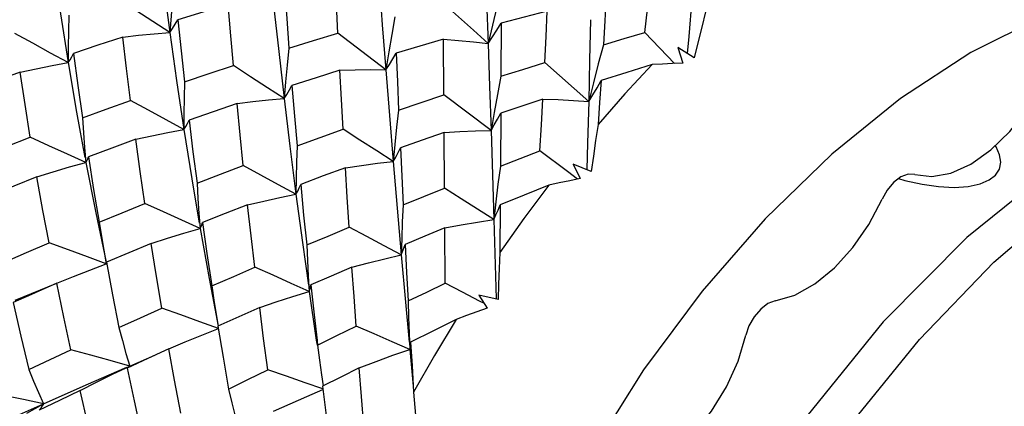
# Model space of a CAD drawing. Units: inches. Extents: x 0.7 to 21.3, y 0.5 to 16.
# Drawn here: x 15.2 to 15.5, y 14.6 to 14.7 of the extents above; entities that cross this region are included whole.
import ezdxf

# ---------------------------------------------------------------- set-up
doc = ezdxf.new("R2010")
doc.units = ezdxf.units.IN
doc.header["$LTSCALE"] = 1.21
doc.header["$MEASUREMENT"] = 0
doc.layers.get('0').update_dxf_attribs({"linetype": 'CONTINUOUS'})
doc.layers.add('AXIS', color=7, linetype='CONTINUOUS')

msp = doc.modelspace()

# ---------------------------------------------------------------- linework, layer by layer
at = {"color": 7, "linetype": 'CONTINUOUS'}
for p, q in [((15.35994, 14.70144), (15.35984, 14.68538)), ((15.32494, 14.68735), (15.31045, 14.69839)), ((15.41245, 14.68927), (15.4034, 14.6986)), ((15.34255, 14.67977), (15.34244, 14.69658)), ((15.39086, 14.69494), (15.38933, 14.68918)), ((15.32583, 14.6928), (15.32494, 14.68735)), ((15.41343, 14.69412), (15.4149, 14.68938)), ((15.41837, 14.69095), (15.41343, 14.69412)), ((15.38641, 14.67774), (15.37309, 14.68955)), ((15.29457, 14.68369), (15.29413, 14.67864)), ((15.35984, 14.68538), (15.35878, 14.67987)), ((15.35682, 14.66894), (15.34255, 14.67977)), ((15.35878, 14.67987), (15.35777, 14.67438)), ((15.35777, 14.67438), (15.35682, 14.66894)), ((15.35976, 14.67424), (15.35965, 14.65816)), ((15.34275, 14.65147), (15.34263, 14.66838)), ((15.23366, 14.66376), (15.23404, 14.6593)), ((15.32768, 14.66471), (15.32719, 14.65955)), ((15.38004, 14.65651), (15.37163, 14.66281)), ((15.38306, 14.65424), (15.38004, 14.65651)), ((15.38175, 14.65878), (15.38378, 14.65438)), ((15.38719, 14.65652), (15.38175, 14.65878)), ((15.35826, 14.64731), (15.35765, 14.64196)), ((15.35957, 14.6464), (15.35946, 14.63199)), ((15.26833, 14.64381), (15.26869, 14.6393)), ((15.34296, 14.62272), (15.34283, 14.6395)), ((15.32976, 14.63624), (15.32962, 14.63124)), ((15.23951, 14.63274), (15.24027, 14.62859)), ((15.2402, 14.62892), (15.24027, 14.62859)), ((15.30144, 14.62484), (15.30175, 14.62021)), ((15.21269, 14.6176), (15.22531, 14.6227)), ((15.2176, 14.61931), (15.21206, 14.61685)), ((15.30175, 14.62021), (15.30389, 14.60541)), ((15.35312, 14.6191), (15.3557, 14.61516)), ((15.35896, 14.61778), (15.35312, 14.6191)), ((15.35482, 14.6165), (15.35333, 14.61729)), ((15.30389, 14.60541), (15.30412, 14.60393)), ((15.332, 14.60746), (15.33221, 14.60262)), ((15.2592, 14.60281), (15.25289, 14.59988)), ((15.30413, 14.6053), (15.30428, 14.60395)), ((15.33221, 14.60262), (15.33326, 14.59149)), ((15.33246, 14.60486), (15.33288, 14.59778)), ((15.25289, 14.59988), (15.24659, 14.59694)), ((15.24734, 14.5976), (15.255, 14.60086)), ((15.24232, 14.5952), (15.24734, 14.5976)), ((15.24704, 14.59747), (15.24734, 14.5976)), ((15.33288, 14.59778), (15.33338, 14.58967)), ((15.30547, 14.59496), (15.30598, 14.59157)), ((15.20851, 14.58048), (15.22122, 14.58618)), ((15.21623, 14.58336), (15.22122, 14.58618))]:
    msp.add_line(p, q, dxfattribs=at)
for points in [[(15.25591, 14.7272), (15.2576, 14.71306), (15.25948, 14.69864)], [(15.2243, 14.71895), (15.22638, 14.70431), (15.2287, 14.6895)], [(15.35503, 14.72093), (15.35549, 14.70825), (15.35595, 14.69533)], [(15.31045, 14.69839), (15.31001, 14.70722), (15.3096, 14.71597)], [(15.26085, 14.71375), (15.26035, 14.70869), (15.25989, 14.70364), (15.25948, 14.69864)], [(15.32289, 14.71441), (15.32389, 14.70097), (15.32494, 14.68735)], [(15.4034, 14.6986), (15.40422, 14.70569), (15.40501, 14.71277)], [(15.29427, 14.71189), (15.29491, 14.70283), (15.29558, 14.6939)], [(15.25948, 14.69864), (15.25439, 14.70195), (15.24923, 14.70531), (15.24404, 14.70868)], [(15.27719, 14.70707), (15.26952, 14.70481), (15.26194, 14.70251)], [(15.27878, 14.68859), (15.27798, 14.69766), (15.27719, 14.70707)], [(15.29095, 14.70696), (15.29249, 14.69289), (15.29413, 14.67864)], [(15.35595, 14.69533), (15.35147, 14.69931), (15.34694, 14.70334), (15.34238, 14.7074)], [(15.39175, 14.70962), (15.39132, 14.70229), (15.39086, 14.69494)], [(15.41762, 14.70887), (15.41674, 14.69746), (15.41629, 14.69229)], [(15.22887, 14.70384), (15.22877, 14.69903), (15.22872, 14.69424), (15.2287, 14.6895)], [(15.3586, 14.70642), (15.35725, 14.70085), (15.35595, 14.69533)], [(15.37385, 14.70512), (15.36683, 14.70328), (15.35994, 14.70144)], [(15.37309, 14.68955), (15.37348, 14.6974), (15.37385, 14.70512)], [(15.42184, 14.70492), (15.42064, 14.70021), (15.41948, 14.69555), (15.41837, 14.69095)], [(15.25948, 14.69864), (15.26033, 14.69986), (15.26115, 14.70116), (15.26194, 14.70251)], [(15.26194, 14.70251), (15.26292, 14.69309), (15.26396, 14.68369)], [(15.32767, 14.70336), (15.32672, 14.698), (15.32583, 14.6928)], [(15.35595, 14.69533), (15.35729, 14.69728), (15.35863, 14.69933), (15.35994, 14.70144)], [(15.38692, 14.70252), (15.3867, 14.69022), (15.38641, 14.67774)], [(15.2287, 14.6895), (15.22338, 14.69242), (15.21798, 14.69537), (15.21254, 14.69834)], [(15.2453, 14.69726), (15.25002, 14.69779), (15.25476, 14.69825), (15.25948, 14.69864)], [(15.25948, 14.69864), (15.26153, 14.68405), (15.26375, 14.66926)], [(15.29558, 14.6939), (15.30304, 14.69618), (15.31045, 14.69839)], [(15.39086, 14.69494), (15.39715, 14.69679), (15.4034, 14.6986)], [(15.2453, 14.69726), (15.23773, 14.69477), (15.23033, 14.69227)], [(15.24763, 14.67806), (15.24643, 14.68771), (15.2453, 14.69726)], [(15.34244, 14.69658), (15.33527, 14.69452), (15.3281, 14.69241)], [(15.34244, 14.69658), (15.34695, 14.69625), (15.35147, 14.69583), (15.35595, 14.69533)], [(15.35595, 14.69533), (15.35639, 14.68223), (15.35682, 14.66894)], [(15.68409, 14.68132), (15.66273, 14.69058), (15.63867, 14.69501), (15.61249, 14.69414), (15.58456, 14.68762), (15.55606, 14.67551), (15.52794, 14.65828), (15.50095, 14.63657), (15.47562, 14.61104), (15.45246, 14.58239), (15.4319, 14.55126), (15.41431, 14.5183), (15.40008, 14.48423), (15.38955, 14.44974), (15.38303, 14.41553), (15.3808, 14.38233)], [(15.2287, 14.6895), (15.22928, 14.69037), (15.22983, 14.69129), (15.23033, 14.69227)], [(15.23033, 14.69227), (15.23163, 14.68262), (15.23303, 14.67281)], [(15.29558, 14.6939), (15.29505, 14.68879), (15.29457, 14.68369)], [(15.32494, 14.68735), (15.32602, 14.68896), (15.32707, 14.69066), (15.3281, 14.69241)], [(15.3281, 14.69241), (15.32845, 14.68383), (15.32883, 14.67516)], [(15.38944, 14.37028), (15.39025, 14.38997), (15.39249, 14.40929), (15.39597, 14.42832), (15.40059, 14.44718), (15.40634, 14.46604), (15.41324, 14.48499), (15.42119, 14.50379), (15.43007, 14.52218), (15.44028, 14.54088), (15.45256, 14.56079), (15.46781, 14.58251), (15.48665, 14.60569), (15.50911, 14.62907), (15.53478, 14.65099), (15.56224, 14.66934), (15.58967, 14.68261), (15.61526, 14.69025), (15.63763, 14.69274), (15.65637, 14.6913), (15.67155, 14.68721), (15.68409, 14.68132)], [(15.21418, 14.68661), (15.21901, 14.68765), (15.22386, 14.68861), (15.2287, 14.6895)], [(15.2287, 14.6895), (15.23125, 14.6745), (15.23377, 14.66076)], [(15.35984, 14.68538), (15.36643, 14.68747), (15.37309, 14.68955)], [(15.38933, 14.68918), (15.38784, 14.68344), (15.38641, 14.67774)], [(15.40564, 14.6889), (15.39736, 14.68001), (15.38926, 14.6708)], [(15.40564, 14.6889), (15.39793, 14.68654), (15.39016, 14.68412)], [(15.4149, 14.68938), (15.41184, 14.68925), (15.40874, 14.68909), (15.40564, 14.6889)], [(15.21418, 14.68661), (15.20692, 14.68397), (15.19967, 14.68126)], [(15.21724, 14.66689), (15.21566, 14.67682), (15.21418, 14.68661)], [(15.26396, 14.68369), (15.27138, 14.68617), (15.27878, 14.68859)], [(15.29413, 14.67864), (15.28907, 14.68192), (15.28394, 14.68525), (15.27878, 14.68859)], [(15.31103, 14.68722), (15.30381, 14.68495), (15.29648, 14.68261)], [(15.31103, 14.68722), (15.31567, 14.68734), (15.32031, 14.68739), (15.32494, 14.68735)], [(15.31203, 14.66933), (15.31152, 14.67834), (15.31103, 14.68722)], [(15.32494, 14.68735), (15.32604, 14.67354), (15.32719, 14.65955)], [(15.26396, 14.68369), (15.26384, 14.67885), (15.26378, 14.67403), (15.26375, 14.66926)], [(15.38641, 14.67774), (15.38767, 14.67979), (15.38893, 14.68192), (15.39016, 14.68412)], [(15.39016, 14.68412), (15.38972, 14.67746), (15.38926, 14.6708)], [(15.29413, 14.67864), (15.29494, 14.67989), (15.29573, 14.68122), (15.29648, 14.68261)], [(15.29648, 14.68261), (15.29727, 14.67327), (15.29806, 14.66433)], [(15.23303, 14.67281), (15.24027, 14.67544), (15.24763, 14.67806)], [(15.26375, 14.66926), (15.25844, 14.67217), (15.25305, 14.67511), (15.24763, 14.67806)], [(15.27986, 14.6771), (15.2726, 14.67462), (15.26532, 14.67209)], [(15.27986, 14.6771), (15.28461, 14.67769), (15.28938, 14.6782), (15.29413, 14.67864)], [(15.28176, 14.65831), (15.2808, 14.66762), (15.27986, 14.6771)], [(15.29413, 14.67864), (15.29588, 14.6642), (15.29773, 14.64965)], [(15.32883, 14.67516), (15.33563, 14.67746), (15.34255, 14.67977)], [(15.3725, 14.67846), (15.36611, 14.67635), (15.35976, 14.67424)], [(15.37163, 14.66281), (15.37208, 14.67069), (15.3725, 14.67846)], [(15.3725, 14.67846), (15.37716, 14.67831), (15.3818, 14.67807), (15.38641, 14.67774)], [(15.38641, 14.67774), (15.38606, 14.66507), (15.3858, 14.6571)], [(15.32883, 14.67516), (15.32823, 14.66992), (15.32768, 14.66471)], [(15.35682, 14.66894), (15.35782, 14.67063), (15.35881, 14.6724), (15.35976, 14.67424)], [(15.23303, 14.67281), (15.23333, 14.66827), (15.23366, 14.66376)], [(15.26375, 14.66926), (15.26431, 14.67015), (15.26484, 14.67109), (15.26532, 14.67209)], [(15.26532, 14.67209), (15.26651, 14.66252), (15.26775, 14.65298)], [(15.24919, 14.66631), (15.25403, 14.66736), (15.2589, 14.66835), (15.26375, 14.66926)], [(15.26375, 14.66926), (15.26614, 14.65433), (15.26842, 14.64089)], [(15.29806, 14.66433), (15.30508, 14.66686), (15.31203, 14.66933)], [(15.32719, 14.65955), (15.32219, 14.66278), (15.31712, 14.66605), (15.31203, 14.66933)], [(15.34263, 14.66838), (15.33594, 14.66604), (15.32935, 14.66371)], [(15.34263, 14.66838), (15.34737, 14.66865), (15.35211, 14.66884), (15.35682, 14.66894)], [(15.35682, 14.66894), (15.35724, 14.6555), (15.35765, 14.64196)], [(15.38926, 14.6708), (15.38852, 14.66597), (15.38784, 14.66121), (15.38719, 14.65652)], [(15.20304, 14.66135), (15.21005, 14.66411), (15.21724, 14.66689)], [(15.23404, 14.6593), (15.2285, 14.66182), (15.22289, 14.66435), (15.21724, 14.66689)], [(15.24919, 14.66631), (15.24197, 14.66364), (15.23484, 14.66095)], [(15.25198, 14.6468), (15.25055, 14.65657), (15.24919, 14.66631)], [(15.29806, 14.66433), (15.2979, 14.6594), (15.29779, 14.65449), (15.29773, 14.64965)], [(15.32719, 14.65955), (15.32794, 14.66087), (15.32866, 14.66226), (15.32935, 14.66371)], [(15.32935, 14.66371), (15.32976, 14.65511), (15.33019, 14.6464)], [(15.35965, 14.65816), (15.36563, 14.6605), (15.37163, 14.66281)], [(15.21926, 14.65491), (15.22417, 14.65644), (15.22911, 14.65791), (15.23404, 14.6593)], [(15.23404, 14.6593), (15.23435, 14.6598), (15.23462, 14.66035), (15.23484, 14.66095)], [(15.23404, 14.6593), (15.23704, 14.64401), (15.24017, 14.62907)], [(15.23484, 14.66095), (15.23643, 14.65111), (15.23812, 14.64121)], [(15.31272, 14.65768), (15.31755, 14.65838), (15.32238, 14.65901), (15.32719, 14.65955)], [(15.32719, 14.65955), (15.32838, 14.64545), (15.32962, 14.63124)], [(15.26775, 14.65298), (15.27482, 14.65569), (15.28176, 14.65831)], [(15.29773, 14.64965), (15.29246, 14.65251), (15.28713, 14.65541), (15.28176, 14.65831)], [(15.31272, 14.65768), (15.30597, 14.65518), (15.29915, 14.65262)], [(15.31387, 14.63968), (15.31328, 14.64872), (15.31272, 14.65768)], [(15.35965, 14.65816), (15.35893, 14.65272), (15.35826, 14.64731)], [(15.21926, 14.65491), (15.2122, 14.65209), (15.20529, 14.64928)], [(15.22292, 14.63488), (15.22107, 14.64474), (15.21926, 14.65491)], [(15.38378, 14.65438), (15.38065, 14.65374), (15.37748, 14.65306), (15.3743, 14.65235)], [(15.26775, 14.65298), (15.26802, 14.64838), (15.26833, 14.64381)], [(15.29773, 14.64965), (15.29824, 14.65058), (15.29871, 14.65157), (15.29915, 14.65262)], [(15.29915, 14.65262), (15.30005, 14.64333), (15.30097, 14.63427)], [(15.33019, 14.6464), (15.33644, 14.64893), (15.34275, 14.65147)], [(15.35765, 14.64196), (15.35274, 14.6451), (15.34776, 14.64828), (15.34275, 14.65147)], [(15.3743, 14.65235), (15.36677, 14.6423), (15.35946, 14.63199)], [(15.3743, 14.65235), (15.36682, 14.64934), (15.35957, 14.6464)], [(15.28305, 14.64644), (15.28794, 14.64758), (15.29284, 14.64866), (15.29773, 14.64965)], [(15.29773, 14.64965), (15.29969, 14.63498), (15.30149, 14.62205)], [(15.23812, 14.64121), (15.24503, 14.64402), (15.25198, 14.6468)], [(15.26869, 14.6393), (15.26318, 14.64179), (15.2576, 14.64429), (15.25198, 14.6468)], [(15.28305, 14.64644), (15.2763, 14.6438), (15.26938, 14.64105)], [(15.28523, 14.62753), (15.28412, 14.63703), (15.28305, 14.64644)], [(15.33019, 14.6464), (15.32995, 14.6413), (15.32976, 14.63624)], [(15.35765, 14.64196), (15.35832, 14.64337), (15.35896, 14.64485), (15.35957, 14.6464)], [(15.23812, 14.64121), (15.23879, 14.63696), (15.23951, 14.63274)], [(15.34283, 14.6395), (15.34778, 14.64041), (15.35273, 14.64123), (15.35765, 14.64196)], [(15.35765, 14.64196), (15.35805, 14.62829), (15.35834, 14.61792)], [(15.25383, 14.63475), (15.25877, 14.63633), (15.26373, 14.63786), (15.26869, 14.6393)], [(15.26869, 14.6393), (15.26896, 14.63983), (15.2692, 14.64042), (15.26938, 14.64105)], [(15.26869, 14.6393), (15.27139, 14.62415), (15.27413, 14.60963)], [(15.26938, 14.64105), (15.27073, 14.63169), (15.2722, 14.62185)], [(15.30097, 14.63427), (15.30744, 14.63699), (15.31387, 14.63968)], [(15.32962, 14.63124), (15.32443, 14.63403), (15.31917, 14.63685), (15.31387, 14.63968)], [(15.34283, 14.6395), (15.33675, 14.63695), (15.33081, 14.63445)], [(15.20938, 14.62909), (15.21608, 14.63198), (15.22292, 14.63488)], [(15.24027, 14.62859), (15.23455, 14.63068), (15.22876, 14.63279), (15.22292, 14.63488)], [(15.25383, 14.63475), (15.24706, 14.63194), (15.24028, 14.6291)], [(15.25705, 14.61513), (15.25535, 14.62531), (15.25383, 14.63475)], [(15.30097, 14.63427), (15.30118, 14.62953), (15.30144, 14.62484)], [(15.32962, 14.63124), (15.33005, 14.63225), (15.33044, 14.63332), (15.33081, 14.63445)], [(15.33081, 14.63445), (15.33126, 14.62591), (15.33174, 14.61732)], [(15.31469, 14.62756), (15.31966, 14.62887), (15.32465, 14.63009), (15.32962, 14.63124)], [(15.32962, 14.63124), (15.3309, 14.61695), (15.33201, 14.60482)], [(15.35946, 14.63199), (15.35926, 14.62718), (15.35909, 14.62245), (15.35896, 14.61778)], [(15.22531, 14.62269), (15.23028, 14.62472), (15.23528, 14.62669), (15.24027, 14.62859)], [(15.24028, 14.6291), (15.24214, 14.61916), (15.24408, 14.60926)], [(15.2722, 14.62185), (15.27885, 14.62476), (15.28523, 14.62753)], [(15.30175, 14.62021), (15.2963, 14.62264), (15.29079, 14.62509), (15.28523, 14.62753)], [(15.31469, 14.62756), (15.30842, 14.62485), (15.30225, 14.62216)], [(15.31596, 14.60967), (15.31531, 14.61869), (15.31469, 14.62756)], [(15.22531, 14.62269), (15.21866, 14.61978), (15.2176, 14.61931)], [(15.22954, 14.60256), (15.22743, 14.61241), (15.22531, 14.62269)], [(15.2722, 14.62185), (15.27283, 14.61751), (15.27352, 14.61321), (15.27414, 14.60963)], [(15.30175, 14.62021), (15.30196, 14.62081), (15.30212, 14.62146), (15.30225, 14.62216)], [(15.30225, 14.62216), (15.30324, 14.61315), (15.30413, 14.6053)], [(15.33174, 14.61732), (15.33735, 14.62002), (15.34296, 14.62272)], [(15.35333, 14.61729), (15.34817, 14.62), (15.34296, 14.62272)], [(15.28673, 14.6153), (15.29172, 14.61701), (15.29674, 14.61865), (15.30175, 14.62021)], [(15.33174, 14.61732), (15.33184, 14.61237), (15.332, 14.60746)], [(15.21206, 14.61685), (15.2144, 14.60663), (15.21681, 14.59658)], [(15.24408, 14.60926), (15.25065, 14.61225), (15.25705, 14.61513)], [(15.27425, 14.60897), (15.26858, 14.61102), (15.26283, 14.61308), (15.25705, 14.61513)], [(15.28673, 14.6153), (15.2804, 14.61247), (15.2741, 14.60963)], [(15.28916, 14.59649), (15.28792, 14.60597), (15.28673, 14.6153)], [(15.3557, 14.61516), (15.35256, 14.61403), (15.34939, 14.61287), (15.34621, 14.61168)], [(15.34621, 14.61168), (15.33936, 14.60829), (15.33246, 14.60486)], [(15.34621, 14.61168), (15.33965, 14.60076), (15.33338, 14.58967)], [(15.24408, 14.60926), (15.24512, 14.60532), (15.24621, 14.60143), (15.24734, 14.5976)], [(15.2592, 14.60281), (15.2642, 14.60493), (15.26922, 14.60699), (15.27425, 14.60897)], [(15.2741, 14.60963), (15.27562, 14.60028), (15.27726, 14.59056)], [(15.30428, 14.60395), (15.3101, 14.60681), (15.31596, 14.60967)], [(15.33221, 14.60262), (15.32685, 14.60496), (15.32143, 14.60731), (15.31596, 14.60967)], [(15.21681, 14.59658), (15.22321, 14.5996), (15.22954, 14.60256)], [(15.24734, 14.5976), (15.24148, 14.59926), (15.23553, 14.60091), (15.22954, 14.60256)], [(15.2628, 14.58329), (15.26092, 14.59333), (15.2592, 14.60281)], [(15.30428, 14.60395), (15.30485, 14.59943), (15.30547, 14.59496)], [(15.31689, 14.59707), (15.32199, 14.599), (15.32711, 14.60086), (15.33221, 14.60262)], [(15.33221, 14.60262), (15.33233, 14.60331), (15.33241, 14.60406), (15.33246, 14.60486)], [(15.21681, 14.59658), (15.21824, 14.59306), (15.21971, 14.58958), (15.22122, 14.58618)], [(15.22122, 14.58618), (15.23418, 14.59189), (15.24647, 14.59722)], [(15.24659, 14.59694), (15.2487, 14.58707), (15.25087, 14.57723)], [(15.24734, 14.5976), (15.24715, 14.59735), (15.2469, 14.59713)], [(15.27726, 14.59056), (15.28318, 14.59352), (15.28916, 14.59649)], [(15.30585, 14.59066), (15.30054, 14.59254), (15.29487, 14.59452), (15.28916, 14.59649)], [(15.31689, 14.59707), (15.31129, 14.59426), (15.30576, 14.59146)], [(15.31827, 14.57952), (15.31757, 14.58838), (15.31689, 14.59707)], [(15.23231, 14.59018), (15.2373, 14.59272), (15.24232, 14.5952)], [(15.27726, 14.59056), (15.27826, 14.58649), (15.27931, 14.58246), (15.2804, 14.57851)], [(15.29088, 14.58391), (15.29595, 14.5862), (15.30105, 14.58842), (15.30588, 14.59046)], [(15.30576, 14.59146), (15.30684, 14.58259), (15.30797, 14.57365)], [(15.22122, 14.58618), (15.2152, 14.58744), (15.20908, 14.58868), (15.20292, 14.58991)], [(15.23231, 14.59018), (15.22608, 14.5872), (15.21992, 14.58421)], [(15.23706, 14.57016), (15.23465, 14.58013), (15.23231, 14.59018)], [(15.33338, 14.58967), (15.33373, 14.58501), (15.33411, 14.58043), (15.33453, 14.57592)], [(15.22122, 14.58618), (15.22085, 14.5855), (15.22041, 14.58484), (15.21992, 14.58421)]]:
    msp.add_lwpolyline(points, dxfattribs=at)
at = {"layer": 'AXIS', "color": 7, "linetype": 'CONTINUOUS'}
msp.add_line((15.48029, 14.65437), (15.48217, 14.65381), dxfattribs=at)
for points in [[(15.52345, 14.7032), (15.50219, 14.69254), (15.48093, 14.67866), (15.46004, 14.66179), (15.43987, 14.64224), (15.42076, 14.62033), (15.40305, 14.59644), (15.38703, 14.57097), (15.37299, 14.54437), (15.36115, 14.51708), (15.35173, 14.48958), (15.34488, 14.46234), (15.34073, 14.43581), (15.33933, 14.41046)], [(15.48518, 14.65566), (15.49038, 14.655), (15.49614, 14.65606), (15.50219, 14.65878), (15.50824, 14.66305), (15.51401, 14.66864), (15.5192, 14.67531)], [(15.50776, 14.65396), (15.50964, 14.65541), (15.51085, 14.65724), (15.51127, 14.65934), (15.51091, 14.66161), (15.50984, 14.66404), (15.50961, 14.66438)], [(15.48518, 14.65566), (15.48321, 14.65575), (15.48101, 14.65491), (15.4788, 14.65324), (15.47683, 14.6509), (15.47528, 14.64814)], [(15.48217, 14.65381), (15.48743, 14.65265), (15.49243, 14.65195), (15.49709, 14.65173), (15.50134, 14.652), (15.50498, 14.65278), (15.50776, 14.65396)], [(15.44292, 14.61732), (15.44885, 14.61911), (15.45494, 14.62252), (15.4609, 14.62739), (15.46645, 14.63349), (15.47132, 14.64052), (15.47528, 14.64814)], [(15.44292, 14.61732), (15.44073, 14.61651), (15.43852, 14.61486), (15.43653, 14.61254), (15.43497, 14.6098), (15.434, 14.60691)], [(15.40647, 14.56793), (15.41254, 14.572), (15.41836, 14.57743), (15.42365, 14.58397), (15.42815, 14.5913), (15.43166, 14.59907), (15.434, 14.60691)]]:
    msp.add_lwpolyline(points, dxfattribs=at)

doc.saveas('drawing.dxf')
